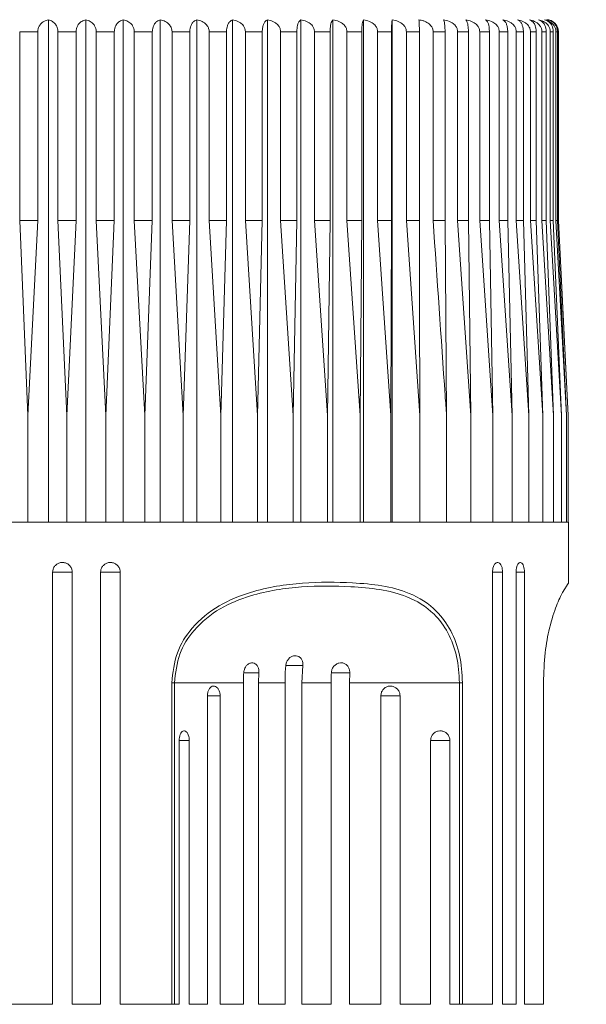
# Model space of a CAD drawing. Units: millimetres. Extents: x 3089.2 to 3139.2, y 1837.2 to 1890.6.
# Drawn here: x 3112.3 to 3115.2, y 1857.9 to 1862.8 of the extents above; entities that cross this region are included whole.
import ezdxf

# ---------------------------------------------------------------- set-up
doc = ezdxf.new("R2010")
doc.units = ezdxf.units.MM
doc.layers.add('cotas', color=253, linetype='Continuous', lineweight=5)
doc.layers.add('cuerpo', color=7, linetype='Continuous', lineweight=5)
doc.styles.add('ARIAL', font='arial.ttf')
doc.dimstyles.new('RS (E1.10)', dxfattribs={"dimtxt": 1.5, "dimasz": 0.7, "dimexe": 0.5, "dimexo": 1, "dimgap": 1, "dimtad": 0, "dimtih": 1, "dimtoh": 1, "dimdec": 0, "dimlfac": 10, "dimtxsty": 'ARIAL', "dimcen": 0, "dimclrd": 256, "dimclre": 256, "dimclrt": 256, "dimadec": 0, "dimazin": 0, "dimtfac": 1, "dimtdec": 0, "dimtofl": 0, "dimtmove": 0, "dimatfit": 3, "dimfxl": 1, "dimlwd": -1, "dimlwe": -1, "dimarcsym": 0})

# ---------------------------------------------------------------- blocks, each defined once
blk = doc.blocks.new('*D11')
at = {"layer": 'cotas', "transparency": 16777216}
for p, q in [((3119.2727, 1866.4663), (3119.2727, 1867.1663)), ((3115.6949, 1865.7663), (3119.7727, 1865.7663)), ((3115.1991, 1862.8363), (3119.7727, 1862.8363)), ((3119.2727, 1862.1363), (3119.2727, 1861.4363))]:
    blk.add_line(p, q, dxfattribs=at)
for points in [[(3119.156, 1866.4663), (3119.3894, 1866.4663), (3119.2727, 1865.7663)], [(3119.156, 1862.1363), (3119.3894, 1862.1363), (3119.2727, 1862.8363)]]:
    blk.add_solid(points, dxfattribs=at)
at = {"layer": 'Defpoints', "color": 0, "transparency": 16777216}
for p in [(3114.6949, 1865.7663), (3114.1991, 1862.8363), (3119.2727, 1862.8363)]:
    blk.add_point(p, dxfattribs=at)
at = {"layer": 'cotas', "transparency": 16777216, "insert": (3119.2727, 1864.3013), "char_height": 1.5, "attachment_point": 5, "style": 'ARIAL'}
blk.add_mtext('max.40', dxfattribs=at)
blk = doc.blocks.new('*D12')
at = {"layer": 'cotas', "transparency": 16777216}
for p, q in [((3109.4949, 1865.7663), (3102.1825, 1865.7663)), ((3102.6825, 1865.0663), (3102.6825, 1856.3779)), ((3102.6825, 1844.9151), (3102.6825, 1852.8452)), ((3112.1784, 1844.2151), (3102.1825, 1844.2151))]:
    blk.add_line(p, q, dxfattribs=at)
for points in [[(3102.5659, 1865.0663), (3102.7992, 1865.0663), (3102.6825, 1865.7663)], [(3102.5659, 1844.9151), (3102.7992, 1844.9151), (3102.6825, 1844.2151)]]:
    blk.add_solid(points, dxfattribs=at)
at = {"layer": 'Defpoints', "color": 0, "transparency": 16777216}
for p in [(3110.4949, 1865.7663), (3102.6825, 1844.2151), (3113.1784, 1844.2151)]:
    blk.add_point(p, dxfattribs=at)
at = {"layer": 'cotas', "transparency": 16777216, "insert": (3102.6825, 1854.6115), "char_height": 1.5, "attachment_point": 5, "style": 'ARIAL'}
blk.add_mtext('390', dxfattribs=at)

msp = doc.modelspace()

# ---------------------------------------------------------------- linework, layer by layer
at = {"layer": 'cuerpo'}
for p, q in [((3112.4827, 1860.2663), (3112.4827, 1862.7655)), ((3112.6692, 1860.2663), (3112.6692, 1862.7655)), ((3112.8552, 1860.2663), (3112.8552, 1862.7655)), ((3113.0395, 1860.2663), (3113.0395, 1862.7655)), ((3113.2212, 1860.2663), (3113.2212, 1862.7655)), ((3113.3989, 1860.2663), (3113.3989, 1862.7655)), ((3113.5718, 1860.2663), (3113.5718, 1862.7655)), ((3113.7386, 1860.2663), (3113.7386, 1862.7655)), ((3113.8983, 1860.2663), (3113.8983, 1862.7655)), ((3114.05, 1860.2663), (3114.05, 1862.7655)), ((3114.1927, 1860.2663), (3114.1927, 1862.7655)), ((3112.4304, 1862.7063), (3112.3403, 1862.7063)), ((3112.3403, 1861.7663), (3112.3403, 1862.7063)), ((3112.4304, 1862.7063), (3112.4304, 1861.7663)), ((3112.6208, 1862.7063), (3112.5303, 1862.7063)), ((3112.5303, 1861.7663), (3112.5303, 1862.7063)), ((3112.6208, 1862.7063), (3112.6208, 1861.7663)), ((3112.8109, 1862.7063), (3112.7207, 1862.7063)), ((3112.7207, 1861.7663), (3112.7207, 1862.7063)), ((3112.8109, 1862.7063), (3112.8109, 1861.7663)), ((3112.9998, 1862.7063), (3112.9103, 1862.7063)), ((3112.9103, 1861.7663), (3112.9103, 1862.7063)), ((3112.9998, 1862.7063), (3112.9998, 1861.7663)), ((3113.1861, 1862.7063), (3113.098, 1862.7063)), ((3113.098, 1861.7663), (3113.098, 1862.7063)), ((3113.1861, 1862.7063), (3113.1861, 1861.7663)), ((3113.3688, 1862.7063), (3113.2826, 1862.7063)), ((3113.2826, 1861.7663), (3113.2826, 1862.7063)), ((3113.3688, 1862.7063), (3113.3688, 1861.7663)), ((3113.5468, 1862.7063), (3113.4629, 1862.7063)), ((3113.4629, 1861.7663), (3113.4629, 1862.7063)), ((3113.5468, 1862.7063), (3113.5468, 1861.7663)), ((3113.7188, 1862.7063), (3113.6379, 1862.7063)), ((3113.6379, 1861.7663), (3113.6379, 1862.7063)), ((3113.7188, 1862.7063), (3113.7188, 1861.7663)), ((3113.884, 1862.7063), (3113.8065, 1862.7063)), ((3113.8065, 1861.7663), (3113.8065, 1862.7063)), ((3113.884, 1862.7063), (3113.884, 1861.7663)), ((3114.0411, 1862.7063), (3113.9675, 1862.7063)), ((3113.9675, 1861.7663), (3113.9675, 1862.7063)), ((3114.0411, 1862.7063), (3114.0411, 1861.7663)), ((3114.1894, 1862.7063), (3114.1202, 1862.7063)), ((3114.1202, 1861.7663), (3114.1202, 1862.7063)), ((3114.1894, 1862.7063), (3114.1894, 1861.7663)), ((3114.3278, 1862.7063), (3114.2634, 1862.7063)), ((3114.2634, 1861.7663), (3114.2634, 1862.7063)), ((3114.3278, 1862.7063), (3114.3278, 1861.7663)), ((3114.4556, 1862.7063), (3114.3963, 1862.7063)), ((3114.3963, 1861.7663), (3114.3963, 1862.7063)), ((3114.4556, 1862.7063), (3114.4556, 1861.7663)), ((3114.5719, 1862.7063), (3114.5181, 1862.7063)), ((3114.5181, 1861.7663), (3114.5181, 1862.7063)), ((3114.5719, 1862.7063), (3114.5719, 1861.7663)), ((3114.676, 1862.7063), (3114.6281, 1862.7063)), ((3114.6281, 1861.7663), (3114.6281, 1862.7063)), ((3114.676, 1862.7063), (3114.676, 1861.7663)), ((3114.7672, 1862.7063), (3114.7255, 1862.7063)), ((3114.7255, 1861.7663), (3114.7255, 1862.7063)), ((3114.7672, 1862.7063), (3114.7672, 1861.7663)), ((3114.8451, 1862.7063), (3114.8098, 1862.7063)), ((3114.8098, 1861.7663), (3114.8098, 1862.7063)), ((3114.8451, 1862.7063), (3114.8451, 1861.7663)), ((3114.9091, 1862.7063), (3114.8805, 1862.7063)), ((3114.8805, 1861.7663), (3114.8805, 1862.7063)), ((3114.9091, 1862.7063), (3114.9091, 1861.7663)), ((3114.9588, 1862.7063), (3114.937, 1862.7063)), ((3114.937, 1861.7663), (3114.937, 1862.7063)), ((3114.9588, 1862.7063), (3114.9588, 1861.7663)), ((3114.994, 1862.7063), (3114.9791, 1862.7063)), ((3114.9791, 1861.7663), (3114.9791, 1862.7063)), ((3114.994, 1862.7063), (3114.994, 1861.7663)), ((3115.0143, 1862.7063), (3115.0065, 1862.7063)), ((3115.0065, 1861.7663), (3115.0065, 1862.7063)), ((3115.0143, 1862.7063), (3115.0143, 1861.7663)), ((3115.0191, 1861.7663), (3115.0191, 1862.7063)), ((3115.0199, 1862.7063), (3115.0191, 1862.7063)), ((3115.0199, 1861.7663), (3115.0199, 1862.7063)), ((3112.3812, 1860.7963), (3112.3403, 1861.7663)), ((3112.4304, 1861.7663), (3112.3403, 1861.7663)), ((3112.4304, 1861.7663), (3112.3812, 1860.7963)), ((3112.5752, 1860.7963), (3112.5303, 1861.7663)), ((3112.6208, 1861.7663), (3112.5303, 1861.7663)), ((3112.6208, 1861.7663), (3112.5752, 1860.7963)), ((3112.7693, 1860.7963), (3112.7207, 1861.7663)), ((3112.8109, 1861.7663), (3112.7207, 1861.7663)), ((3112.8109, 1861.7663), (3112.7693, 1860.7963)), ((3112.9623, 1860.7963), (3112.9103, 1861.7663)), ((3112.9998, 1861.7663), (3112.9103, 1861.7663)), ((3112.9998, 1861.7663), (3112.9623, 1860.7963)), ((3113.1531, 1860.7963), (3113.098, 1861.7663)), ((3113.1861, 1861.7663), (3113.098, 1861.7663)), ((3113.1861, 1861.7663), (3113.1531, 1860.7963)), ((3113.3405, 1860.7963), (3113.2826, 1861.7663)), ((3113.3688, 1861.7663), (3113.2826, 1861.7663)), ((3113.3688, 1861.7663), (3113.3405, 1860.7963)), ((3113.5232, 1860.7963), (3113.4629, 1861.7663)), ((3113.5468, 1861.7663), (3113.4629, 1861.7663)), ((3113.5468, 1861.7663), (3113.5232, 1860.7963)), ((3113.7002, 1860.7963), (3113.6379, 1861.7663)), ((3113.7188, 1861.7663), (3113.6379, 1861.7663)), ((3113.7188, 1861.7663), (3113.7002, 1860.7963)), ((3113.8704, 1860.7963), (3113.8065, 1861.7663)), ((3113.884, 1861.7663), (3113.8065, 1861.7663)), ((3113.884, 1861.7663), (3113.8704, 1860.7963)), ((3114.0328, 1860.7963), (3113.9675, 1861.7663)), ((3114.0411, 1861.7663), (3113.9675, 1861.7663)), ((3114.0411, 1861.7663), (3114.0328, 1860.7963)), ((3114.1863, 1860.7963), (3114.1202, 1861.7663)), ((3114.1894, 1861.7663), (3114.1202, 1861.7663)), ((3114.1894, 1861.7663), (3114.1863, 1860.7963)), ((3114.3299, 1860.7963), (3114.2634, 1861.7663)), ((3114.3278, 1861.7663), (3114.2634, 1861.7663)), ((3114.4556, 1861.7663), (3114.3963, 1861.7663)), ((3114.4556, 1861.7663), (3114.4629, 1860.7963)), ((3114.5843, 1860.7963), (3114.5181, 1861.7663)), ((3114.5719, 1861.7663), (3114.5181, 1861.7663)), ((3114.5719, 1861.7663), (3114.5843, 1860.7963)), ((3114.6935, 1860.7963), (3114.6281, 1861.7663)), ((3114.676, 1861.7663), (3114.6281, 1861.7663)), ((3114.676, 1861.7663), (3114.6935, 1860.7963)), ((3114.7898, 1860.7963), (3114.7255, 1861.7663)), ((3114.7672, 1861.7663), (3114.7255, 1861.7663)), ((3114.7672, 1861.7663), (3114.7898, 1860.7963)), ((3114.8725, 1860.7963), (3114.8098, 1861.7663)), ((3114.8451, 1861.7663), (3114.8098, 1861.7663)), ((3114.8451, 1861.7663), (3114.8725, 1860.7963)), ((3114.9412, 1860.7963), (3114.8805, 1861.7663)), ((3114.9091, 1861.7663), (3114.8805, 1861.7663)), ((3114.9091, 1861.7663), (3114.9412, 1860.7963)), ((3114.9954, 1860.7963), (3114.937, 1861.7663)), ((3114.9588, 1861.7663), (3114.937, 1861.7663)), ((3114.9588, 1861.7663), (3114.9954, 1860.7963)), ((3115.0348, 1860.7963), (3114.9791, 1861.7663)), ((3114.994, 1861.7663), (3114.9791, 1861.7663)), ((3114.994, 1861.7663), (3115.0348, 1860.7963)), ((3115.0592, 1860.7963), (3115.0065, 1861.7663)), ((3115.0143, 1861.7663), (3115.0065, 1861.7663)), ((3115.0143, 1861.7663), (3115.0592, 1860.7963)), ((3115.0683, 1860.7963), (3115.0191, 1861.7663)), ((3115.0199, 1861.7663), (3115.0191, 1861.7663)), ((3115.0468, 1861.2289), (3115.0199, 1861.7663)), ((3115.0467, 1861.2289), (3115.0683, 1860.7963)), ((3112.3812, 1860.7963), (3112.3812, 1860.2663)), ((3112.5752, 1860.7963), (3112.5752, 1860.2663)), ((3112.7693, 1860.2663), (3112.7693, 1860.7963)), ((3112.9623, 1860.7963), (3112.9623, 1860.2663)), ((3113.1531, 1860.7963), (3113.1531, 1860.2663)), ((3113.3405, 1860.7963), (3113.3405, 1860.2663)), ((3113.5232, 1860.7963), (3113.5232, 1860.2663)), ((3113.7002, 1860.7963), (3113.7002, 1860.2663)), ((3113.8704, 1860.7963), (3113.8704, 1860.2663)), ((3114.0328, 1860.7963), (3114.0328, 1860.2663)), ((3114.1863, 1860.7963), (3114.1863, 1860.2663)), ((3114.3299, 1860.7963), (3114.3299, 1860.2663)), ((3114.4629, 1860.7963), (3114.4629, 1860.2663)), ((3114.5843, 1860.7963), (3114.5843, 1860.2663)), ((3114.6935, 1860.7963), (3114.6935, 1860.2663)), ((3114.7898, 1860.7963), (3114.7898, 1860.2663)), ((3114.8725, 1860.7963), (3114.8725, 1860.2663)), ((3114.9412, 1860.7963), (3114.9412, 1860.2663)), ((3114.9954, 1860.7963), (3114.9954, 1860.2663)), ((3115.0348, 1860.7963), (3115.0348, 1860.2663)), ((3115.0592, 1860.7963), (3115.0592, 1860.2663)), ((3115.0683, 1860.7963), (3115.0683, 1860.2663)), ((3110.1199, 1860.2663), (3115.0699, 1860.2663)), ((3115.0699, 1859.9611), (3115.0699, 1860.2663)), ((3112.5041, 1860.0163), (3112.5041, 1857.8663)), ((3112.5041, 1860.0163), (3112.6019, 1860.0163)), ((3112.6019, 1857.8663), (3112.6019, 1860.0163)), ((3112.7427, 1860.0163), (3112.7427, 1857.8663)), ((3112.7427, 1860.0163), (3112.8402, 1860.0163)), ((3112.8402, 1857.8663), (3112.8402, 1860.0163)), ((3114.6913, 1860.0163), (3114.7418, 1860.0163)), ((3114.6915, 1860.0163), (3114.6915, 1857.8663)), ((3114.7418, 1857.8663), (3114.7418, 1860.0163)), ((3114.8078, 1860.0163), (3114.8504, 1860.0163)), ((3114.8084, 1860.0163), (3114.8084, 1857.8663)), ((3114.8504, 1857.8663), (3114.8504, 1860.0163)), ((3113.6622, 1859.5521), (3113.7481, 1859.5521)), ((3113.7481, 1859.5521), (3113.7434, 1859.4663)), ((3113.4538, 1859.5158), (3113.5293, 1859.5158)), ((3113.5293, 1859.5158), (3113.5274, 1859.4663)), ((3113.8884, 1859.5158), (3113.9815, 1859.5158)), ((3113.9815, 1859.5158), (3113.9801, 1859.4663)), ((3113.0962, 1857.8663), (3113.0962, 1859.4663)), ((3113.1098, 1859.4663), (3113.0962, 1859.4663)), ((3113.453, 1859.4663), (3113.1098, 1859.4663)), ((3113.1098, 1859.4663), (3113.1098, 1857.8663)), ((3113.453, 1857.8663), (3113.453, 1859.4663)), ((3113.6599, 1859.4663), (3113.5274, 1859.4663)), ((3113.5274, 1859.4663), (3113.5274, 1857.8663)), ((3113.6599, 1857.8663), (3113.6599, 1859.4663)), ((3113.8896, 1859.4663), (3113.7434, 1859.4663)), ((3113.7434, 1859.4663), (3113.7434, 1857.8663)), ((3113.8896, 1857.8663), (3113.8896, 1859.4663)), ((3114.5275, 1859.4663), (3113.9801, 1859.4663)), ((3113.9801, 1859.4663), (3113.9801, 1857.8663)), ((3114.5275, 1859.4663), (3114.5426, 1859.4663)), ((3114.5275, 1857.8663), (3114.5275, 1859.4663)), ((3114.5426, 1859.4663), (3114.5426, 1857.8663)), ((3114.9446, 1857.8663), (3114.9446, 1859.4663)), ((3114.9456, 1859.4663), (3114.9446, 1859.4663)), ((3114.9456, 1857.8663), (3114.9456, 1859.4663)), ((3113.2739, 1857.8663), (3113.2739, 1859.4011)), ((3113.2739, 1859.4011), (3113.3373, 1859.4011)), ((3113.3373, 1859.4011), (3113.3373, 1857.8663)), ((3114.1363, 1857.8663), (3114.1363, 1859.4011)), ((3114.1363, 1859.4011), (3114.2317, 1859.4011)), ((3114.2317, 1859.4011), (3114.2317, 1857.8663)), ((3113.1327, 1859.1788), (3113.1836, 1859.1788)), ((3113.133, 1857.8663), (3113.133, 1859.1788)), ((3113.1836, 1859.1788), (3113.1836, 1857.8663)), ((3114.3836, 1857.8663), (3114.3836, 1859.1788)), ((3114.3836, 1859.1788), (3114.4798, 1859.1788)), ((3114.4798, 1859.1788), (3114.4798, 1857.8663)), ((3112.2462, 1857.8663), (3112.5041, 1857.8663)), ((3112.6019, 1857.8663), (3112.7427, 1857.8663)), ((3112.8402, 1857.8663), (3113.0962, 1857.8663)), ((3113.0962, 1857.8663), (3113.1098, 1857.8663)), ((3113.1098, 1857.8663), (3113.133, 1857.8663)), ((3113.1836, 1857.8663), (3113.2739, 1857.8663)), ((3113.3373, 1857.8663), (3113.453, 1857.8663)), ((3113.5274, 1857.8663), (3113.6599, 1857.8663)), ((3113.7434, 1857.8663), (3113.8896, 1857.8663)), ((3113.9801, 1857.8663), (3114.1363, 1857.8663)), ((3114.2317, 1857.8663), (3114.3836, 1857.8663)), ((3114.4798, 1857.8663), (3114.5275, 1857.8663)), ((3114.5275, 1857.8663), (3114.5426, 1857.8663)), ((3114.5426, 1857.8663), (3114.6915, 1857.8663)), ((3114.7418, 1857.8663), (3114.8084, 1857.8663)), ((3114.8504, 1857.8663), (3114.9446, 1857.8663)), ((3114.9446, 1857.8663), (3114.9456, 1857.8663))]:
    msp.add_line(p, q, dxfattribs=at)
msp.add_arc((3114.9599, 1862.7063), 0.06, 0, 90, dxfattribs=at)
for points, knots in [([(3112.4827, 1862.7655), (3112.4754, 1862.7636), (3112.4618, 1862.7602), (3112.4455, 1862.7471), (3112.4354, 1862.7317), (3112.431, 1862.7177), (3112.4306, 1862.7093), (3112.4304, 1862.7063)], [0, 0, 0, 0, 0.30177, 0.556324, 0.749908, 0.908309, 1, 1, 1, 1]), ([(3112.5303, 1862.7063), (3112.5299, 1862.7117), (3112.5291, 1862.7224), (3112.5225, 1862.7383), (3112.5107, 1862.7535), (3112.4963, 1862.7624), (3112.4861, 1862.7647), (3112.4827, 1862.7655)], [0, 0, 0, 0, 0.160769, 0.32104, 0.543087, 0.847955, 1, 1, 1, 1]), ([(3112.6692, 1862.7655), (3112.6624, 1862.7636), (3112.6498, 1862.7602), (3112.6347, 1862.7471), (3112.6254, 1862.7317), (3112.6213, 1862.7177), (3112.6209, 1862.7093), (3112.6208, 1862.7063)], [0, 0, 0, 0, 0.301751, 0.55631, 0.749897, 0.908299, 1, 1, 1, 1]), ([(3112.7207, 1862.7063), (3112.7203, 1862.7117), (3112.7194, 1862.7224), (3112.7123, 1862.7383), (3112.6995, 1862.7535), (3112.6839, 1862.7624), (3112.6728, 1862.7647), (3112.6692, 1862.7655)], [0, 0, 0, 0, 0.160769, 0.32104, 0.543087, 0.847955, 1, 1, 1, 1]), ([(3112.8552, 1862.7655), (3112.8489, 1862.7636), (3112.8374, 1862.7602), (3112.8237, 1862.7471), (3112.8151, 1862.7317), (3112.8114, 1862.7177), (3112.8111, 1862.7093), (3112.8109, 1862.7063)], [0, 0, 0, 0, 0.30177, 0.556324, 0.749908, 0.908309, 1, 1, 1, 1]), ([(3112.9103, 1862.7063), (3112.9099, 1862.7117), (3112.9089, 1862.7224), (3112.9013, 1862.7383), (3112.8876, 1862.7535), (3112.8709, 1862.7624), (3112.8591, 1862.7647), (3112.8552, 1862.7655)], [0, 0, 0, 0, 0.160769, 0.32104, 0.543087, 0.847955, 1, 1, 1, 1]), ([(3113.0395, 1862.7655), (3113.0339, 1862.7636), (3113.0236, 1862.7602), (3113.0112, 1862.7471), (3113.0036, 1862.7317), (3113.0002, 1862.7177), (3112.9999, 1862.7093), (3112.9998, 1862.7063)], [0, 0, 0, 0, 0.301786, 0.556336, 0.749917, 0.908317, 1, 1, 1, 1]), ([(3113.098, 1862.7063), (3113.0975, 1862.7117), (3113.0965, 1862.7224), (3113.0885, 1862.7383), (3113.0739, 1862.7535), (3113.0562, 1862.7624), (3113.0437, 1862.7647), (3113.0395, 1862.7655)], [0, 0, 0, 0, 0.160769, 0.32104, 0.543087, 0.847955, 1, 1, 1, 1]), ([(3113.2212, 1862.7655), (3113.2162, 1862.7636), (3113.2071, 1862.7602), (3113.1962, 1862.7471), (3113.1895, 1862.7317), (3113.1865, 1862.7177), (3113.1862, 1862.7093), (3113.1861, 1862.7063)], [0, 0, 0, 0, 0.301799, 0.556345, 0.749924, 0.908323, 1, 1, 1, 1]), ([(3113.2826, 1862.7063), (3113.2821, 1862.7117), (3113.281, 1862.7224), (3113.2725, 1862.7383), (3113.2573, 1862.7535), (3113.2387, 1862.7624), (3113.2255, 1862.7647), (3113.2212, 1862.7655)], [0, 0, 0, 0, 0.160769, 0.32104, 0.543087, 0.847955, 1, 1, 1, 1]), ([(3113.3989, 1862.7655), (3113.3947, 1862.7636), (3113.3869, 1862.7602), (3113.3775, 1862.7471), (3113.3717, 1862.7317), (3113.3691, 1862.7177), (3113.3689, 1862.7093), (3113.3688, 1862.7063)], [0, 0, 0, 0, 0.301809, 0.556352, 0.74993, 0.908328, 1, 1, 1, 1]), ([(3113.4629, 1862.7063), (3113.4624, 1862.7117), (3113.4613, 1862.7224), (3113.4525, 1862.7383), (3113.4366, 1862.7535), (3113.4172, 1862.7624), (3113.4035, 1862.7647), (3113.3989, 1862.7655)], [0, 0, 0, 0, 0.160769, 0.32104, 0.543087, 0.847955, 1, 1, 1, 1]), ([(3113.5718, 1862.7655), (3113.5682, 1862.7636), (3113.5617, 1862.7602), (3113.5539, 1862.7471), (3113.5491, 1862.7317), (3113.547, 1862.7177), (3113.5468, 1862.7093), (3113.5468, 1862.7063)], [0, 0, 0, 0, 0.301817, 0.556357, 0.749934, 0.908332, 1, 1, 1, 1]), ([(3113.6379, 1862.7063), (3113.6373, 1862.7117), (3113.6362, 1862.7224), (3113.6271, 1862.7383), (3113.6106, 1862.7535), (3113.5906, 1862.7624), (3113.5765, 1862.7647), (3113.5718, 1862.7655)], [0, 0, 0, 0, 0.160769, 0.32104, 0.543087, 0.847955, 1, 1, 1, 1]), ([(3113.7386, 1862.7655), (3113.7358, 1862.7636), (3113.7306, 1862.7602), (3113.7245, 1862.7471), (3113.7207, 1862.7317), (3113.719, 1862.7177), (3113.7189, 1862.7093), (3113.7188, 1862.7063)], [0, 0, 0, 0, 0.301823, 0.556362, 0.749938, 0.908335, 1, 1, 1, 1]), ([(3113.8065, 1862.7063), (3113.8059, 1862.7117), (3113.8047, 1862.7224), (3113.7953, 1862.7383), (3113.7785, 1862.7535), (3113.7579, 1862.7624), (3113.7434, 1862.7647), (3113.7386, 1862.7655)], [0, 0, 0, 0, 0.160769, 0.32104, 0.543087, 0.847955, 1, 1, 1, 1]), ([(3113.8983, 1862.7655), (3113.8963, 1862.7636), (3113.8925, 1862.7602), (3113.8881, 1862.7471), (3113.8853, 1862.7317), (3113.8841, 1862.7177), (3113.884, 1862.7093), (3113.884, 1862.7063)], [0, 0, 0, 0, 0.301828, 0.556365, 0.74994, 0.908337, 1, 1, 1, 1]), ([(3113.9675, 1862.7063), (3113.967, 1862.7117), (3113.9658, 1862.7224), (3113.9562, 1862.7383), (3113.939, 1862.7535), (3113.918, 1862.7624), (3113.9032, 1862.7647), (3113.8983, 1862.7655)], [0, 0, 0, 0, 0.160769, 0.32104, 0.543087, 0.847955, 1, 1, 1, 1]), ([(3114.05, 1862.7655), (3114.0488, 1862.7636), (3114.0464, 1862.7602), (3114.0437, 1862.7471), (3114.042, 1862.7317), (3114.0412, 1862.7177), (3114.0412, 1862.7093), (3114.0411, 1862.7063)], [0, 0, 0, 0, 0.301831, 0.556367, 0.749942, 0.908338, 1, 1, 1, 1]), ([(3114.1202, 1862.7063), (3114.1196, 1862.7117), (3114.1184, 1862.7224), (3114.1087, 1862.7383), (3114.0912, 1862.7535), (3114.07, 1862.7624), (3114.055, 1862.7647), (3114.05, 1862.7655)], [0, 0, 0, 0, 0.160769, 0.32104, 0.543087, 0.847955, 1, 1, 1, 1]), ([(3114.1927, 1862.7655), (3114.1923, 1862.7636), (3114.1914, 1862.7602), (3114.1904, 1862.7471), (3114.1897, 1862.7317), (3114.1894, 1862.7177), (3114.1894, 1862.7093), (3114.1894, 1862.7063)], [0, 0, 0, 0, 0.301833, 0.556369, 0.749943, 0.908339, 1, 1, 1, 1]), ([(3114.2634, 1862.7063), (3114.2628, 1862.7117), (3114.2616, 1862.7224), (3114.2518, 1862.7383), (3114.2343, 1862.7535), (3114.2128, 1862.7624), (3114.1978, 1862.7647), (3114.1927, 1862.7655)], [0, 0, 0, 0, 0.160769, 0.32104, 0.543087, 0.847955, 1, 1, 1, 1]), ([(3114.3963, 1862.7063), (3114.3961, 1862.7097), (3114.3955, 1862.7179), (3114.3894, 1862.7319), (3114.3757, 1862.7475), (3114.3596, 1862.7566), (3114.3421, 1862.7628), (3114.3326, 1862.7644), (3114.3256, 1862.7655)], [0, 0, 0, 0, 0.101165, 0.247126, 0.444521, 0.711916, 0.790365, 1, 1, 1, 1]), ([(3114.3256, 1862.7655), (3114.3258, 1862.7644), (3114.3264, 1862.7615), (3114.3271, 1862.7508), (3114.3276, 1862.7349), (3114.3278, 1862.7201), (3114.3278, 1862.7104), (3114.3278, 1862.7063)], [0, 0, 0, 0, 0.209757, 0.512969, 0.712136, 0.876429, 1, 1, 1, 1]), ([(3114.5181, 1862.7063), (3114.5175, 1862.7117), (3114.5163, 1862.7224), (3114.5066, 1862.7383), (3114.4892, 1862.7535), (3114.4678, 1862.7624), (3114.4528, 1862.7647), (3114.4478, 1862.7655)], [0, 0, 0, 0, 0.160769, 0.32104, 0.543087, 0.847955, 1, 1, 1, 1]), ([(3114.4478, 1862.7655), (3114.4489, 1862.7636), (3114.451, 1862.7602), (3114.4534, 1862.7471), (3114.4549, 1862.7317), (3114.4555, 1862.7177), (3114.4556, 1862.7093), (3114.4556, 1862.7063)], [0, 0, 0, 0, 0.301833, 0.556369, 0.749943, 0.908339, 1, 1, 1, 1]), ([(3114.6281, 1862.7063), (3114.6275, 1862.7117), (3114.6263, 1862.7224), (3114.6167, 1862.7383), (3114.5995, 1862.7535), (3114.5784, 1862.7624), (3114.5636, 1862.7647), (3114.5586, 1862.7655)], [0, 0, 0, 0, 0.160769, 0.32104, 0.543087, 0.847955, 1, 1, 1, 1]), ([(3114.5586, 1862.7655), (3114.5605, 1862.7636), (3114.5639, 1862.7602), (3114.5681, 1862.7471), (3114.5706, 1862.7317), (3114.5717, 1862.7177), (3114.5718, 1862.7093), (3114.5719, 1862.7063)], [0, 0, 0, 0, 0.301831, 0.556367, 0.749942, 0.908338, 1, 1, 1, 1]), ([(3114.7255, 1862.7063), (3114.7249, 1862.7117), (3114.7238, 1862.7224), (3114.7144, 1862.7383), (3114.6974, 1862.7535), (3114.6767, 1862.7624), (3114.6622, 1862.7647), (3114.6573, 1862.7655)], [0, 0, 0, 0, 0.160769, 0.32104, 0.543087, 0.847955, 1, 1, 1, 1]), ([(3114.6573, 1862.7655), (3114.6599, 1862.7636), (3114.6648, 1862.7602), (3114.6706, 1862.7471), (3114.6742, 1862.7317), (3114.6758, 1862.7177), (3114.6759, 1862.7093), (3114.676, 1862.7063)], [0, 0, 0, 0, 0.301828, 0.556365, 0.74994, 0.908337, 1, 1, 1, 1]), ([(3114.8098, 1862.7063), (3114.8092, 1862.7117), (3114.8081, 1862.7224), (3114.7989, 1862.7383), (3114.7824, 1862.7535), (3114.7622, 1862.7624), (3114.748, 1862.7647), (3114.7433, 1862.7655)], [0, 0, 0, 0, 0.160769, 0.32104, 0.543087, 0.847955, 1, 1, 1, 1]), ([(3114.7433, 1862.7655), (3114.7467, 1862.7636), (3114.7529, 1862.7602), (3114.7603, 1862.7471), (3114.765, 1862.7317), (3114.767, 1862.7177), (3114.7672, 1862.7093), (3114.7672, 1862.7063)], [0, 0, 0, 0, 0.301823, 0.556362, 0.749938, 0.908335, 1, 1, 1, 1]), ([(3114.8805, 1862.7063), (3114.8799, 1862.7117), (3114.8788, 1862.7224), (3114.8699, 1862.7383), (3114.8539, 1862.7535), (3114.8343, 1862.7624), (3114.8206, 1862.7647), (3114.816, 1862.7655)], [0, 0, 0, 0, 0.160769, 0.32104, 0.543087, 0.847955, 1, 1, 1, 1]), ([(3114.816, 1862.7655), (3114.8201, 1862.7636), (3114.8277, 1862.7602), (3114.8367, 1862.7471), (3114.8423, 1862.7317), (3114.8448, 1862.7177), (3114.845, 1862.7093), (3114.8451, 1862.7063)], [0, 0, 0, 0, 0.301817, 0.556357, 0.749934, 0.908332, 1, 1, 1, 1]), ([(3114.937, 1862.7063), (3114.9365, 1862.7117), (3114.9354, 1862.7224), (3114.9269, 1862.7383), (3114.9115, 1862.7535), (3114.8927, 1862.7624), (3114.8794, 1862.7647), (3114.875, 1862.7655)], [0, 0, 0, 0, 0.160769, 0.32104, 0.543087, 0.847955, 1, 1, 1, 1]), ([(3114.875, 1862.7655), (3114.8798, 1862.7636), (3114.8887, 1862.7602), (3114.8993, 1862.7471), (3114.9059, 1862.7317), (3114.9087, 1862.7177), (3114.909, 1862.7093), (3114.9091, 1862.7063)], [0, 0, 0, 0, 0.301809, 0.556352, 0.74993, 0.908328, 1, 1, 1, 1]), ([(3114.9791, 1862.7063), (3114.9786, 1862.7117), (3114.9776, 1862.7224), (3114.9694, 1862.7383), (3114.9547, 1862.7535), (3114.9368, 1862.7624), (3114.9242, 1862.7647), (3114.92, 1862.7655)], [0, 0, 0, 0, 0.160769, 0.32104, 0.543087, 0.847955, 1, 1, 1, 1]), ([(3114.92, 1862.7655), (3114.9255, 1862.7636), (3114.9356, 1862.7602), (3114.9477, 1862.7471), (3114.9551, 1862.7317), (3114.9584, 1862.7177), (3114.9587, 1862.7093), (3114.9588, 1862.7063)], [0, 0, 0, 0, 0.301799, 0.556345, 0.749924, 0.908323, 1, 1, 1, 1]), ([(3115.0065, 1862.7063), (3115.006, 1862.7117), (3115.0051, 1862.7224), (3114.9974, 1862.7383), (3114.9835, 1862.7535), (3114.9665, 1862.7624), (3114.9546, 1862.7647), (3114.9506, 1862.7655)], [0, 0, 0, 0, 0.160769, 0.32104, 0.543087, 0.847955, 1, 1, 1, 1]), ([(3114.9506, 1862.7655), (3114.9568, 1862.7636), (3114.968, 1862.7602), (3114.9815, 1862.7471), (3114.9899, 1862.7317), (3114.9935, 1862.7177), (3114.9939, 1862.7093), (3114.994, 1862.7063)], [0, 0, 0, 0, 0.301786, 0.556336, 0.749917, 0.908317, 1, 1, 1, 1]), ([(3114.9668, 1862.7655), (3114.9735, 1862.7636), (3114.9858, 1862.7602), (3115.0007, 1862.7471), (3115.0098, 1862.7317), (3115.0138, 1862.7177), (3115.0142, 1862.7093), (3115.0143, 1862.7063)], [0, 0, 0, 0, 0.30177, 0.556324, 0.749908, 0.908309, 1, 1, 1, 1]), ([(3115.0191, 1862.7063), (3115.0186, 1862.7117), (3115.0177, 1862.7225), (3115.0105, 1862.7382), (3115.0003, 1862.7511), (3114.9911, 1862.7555), (3114.9872, 1862.7574)], [0, 0, 0, 0, 0.225984, 0.451268, 0.763387, 1, 1, 1, 1]), ([(3114.3278, 1861.7663), (3114.3285, 1861.476), (3114.3292, 1861.1527), (3114.3299, 1860.8294), (3114.3299, 1860.7963)], [0, 0, 0, 0, 0.897629, 1, 1, 1, 1]), ([(3114.4629, 1860.7963), (3114.4606, 1860.8294), (3114.4386, 1861.1527), (3114.4163, 1861.476), (3114.3963, 1861.7663)], [0, 0, 0, 0, 0.102371, 1, 1, 1, 1]), ([(3112.6019, 1860.0163), (3112.6013, 1860.0218), (3112.6003, 1860.0328), (3112.5918, 1860.0475), (3112.5794, 1860.0586), (3112.5639, 1860.065), (3112.5472, 1860.0659), (3112.5312, 1860.0611), (3112.5176, 1860.0514), (3112.508, 1860.0377), (3112.5044, 1860.0252), (3112.5042, 1860.018), (3112.5041, 1860.0163)], [0, 0, 0, 0, 0.107507, 0.215147, 0.322693, 0.43003, 0.537166, 0.6442, 0.751283, 0.858541, 0.966016, 1, 1, 1, 1]), ([(3112.8402, 1860.0163), (3112.8396, 1860.0218), (3112.8386, 1860.0328), (3112.8302, 1860.0475), (3112.8178, 1860.0586), (3112.8023, 1860.065), (3112.7857, 1860.0659), (3112.7697, 1860.0611), (3112.7562, 1860.0514), (3112.7466, 1860.0377), (3112.743, 1860.0252), (3112.7428, 1860.018), (3112.7427, 1860.0163)], [0, 0, 0, 0, 0.107507, 0.215147, 0.322693, 0.43003, 0.537166, 0.6442, 0.751283, 0.858541, 0.966016, 1, 1, 1, 1]), ([(3114.7418, 1860.0163), (3114.7415, 1860.0218), (3114.741, 1860.0328), (3114.7368, 1860.0475), (3114.7305, 1860.0586), (3114.7227, 1860.065), (3114.7141, 1860.0659), (3114.7058, 1860.0611), (3114.6986, 1860.0514), (3114.6936, 1860.0377), (3114.6916, 1860.0252), (3114.6915, 1860.018), (3114.6915, 1860.0163)], [0, 0, 0, 0, 0.107507, 0.215147, 0.322693, 0.43003, 0.537166, 0.6442, 0.751283, 0.858541, 0.966016, 1, 1, 1, 1]), ([(3114.8504, 1860.0163), (3114.8502, 1860.0218), (3114.8497, 1860.0328), (3114.8463, 1860.0475), (3114.8411, 1860.0586), (3114.8345, 1860.065), (3114.8274, 1860.0659), (3114.8204, 1860.0611), (3114.8144, 1860.0514), (3114.8102, 1860.0377), (3114.8085, 1860.0252), (3114.8084, 1860.018), (3114.8084, 1860.0163)], [0, 0, 0, 0, 0.107507, 0.215147, 0.322693, 0.43003, 0.537166, 0.6442, 0.751283, 0.858541, 0.966016, 1, 1, 1, 1]), ([(3113.0962, 1859.4663), (3113.1019, 1859.5171), (3113.1129, 1859.6162), (3113.1995, 1859.7528), (3113.3284, 1859.8573), (3113.5204, 1859.9343), (3113.7496, 1859.969), (3113.9679, 1859.9672), (3114.1431, 1859.9525), (3114.2871, 1859.9154), (3114.4054, 1859.8425), (3114.4869, 1859.7302), (3114.5337, 1859.6061), (3114.5396, 1859.5129), (3114.5426, 1859.4663)], [0, 0, 0, 0, 0.067945, 0.132519, 0.212601, 0.292292, 0.421517, 0.551405, 0.63342, 0.71521, 0.810879, 0.875287, 0.93765, 1, 1, 1, 1]), ([(3114.5275, 1859.4663), (3114.5246, 1859.5111), (3114.5187, 1859.6008), (3114.4728, 1859.7202), (3114.3923, 1859.8284), (3114.2751, 1859.8984), (3114.1326, 1859.9339), (3113.9592, 1859.9479), (3113.7449, 1859.9499), (3113.5209, 1859.9166), (3113.3341, 1859.8426), (3113.2094, 1859.742), (3113.1258, 1859.6106), (3113.1152, 1859.5152), (3113.1098, 1859.4663)], [0, 0, 0, 0, 0.061583, 0.123247, 0.187119, 0.282594, 0.365104, 0.447849, 0.579211, 0.709885, 0.789524, 0.869025, 0.932889, 1, 1, 1, 1]), ([(3114.9446, 1859.4663), (3114.9464, 1859.5171), (3114.95, 1859.6162), (3114.9764, 1859.7528), (3115.0105, 1859.8574), (3115.0477, 1859.9334), (3115.0711, 1859.9614), (3115.067, 1859.9612), (3115.0659, 1859.9611)], [0, 0, 0, 0, 0.146083, 0.284917, 0.457094, 0.628432, 0.901181, 1, 1, 1, 1]), ([(3113.6631, 1859.5521), (3113.6641, 1859.5576), (3113.666, 1859.5687), (3113.6749, 1859.5833), (3113.687, 1859.5945), (3113.7012, 1859.601), (3113.7158, 1859.602), (3113.7292, 1859.5974), (3113.7399, 1859.5878), (3113.7467, 1859.5743), (3113.7487, 1859.5616), (3113.7482, 1859.5541), (3113.7481, 1859.5521)], [0, 0, 0, 0, 0.106769, 0.213663, 0.32059, 0.427496, 0.53427, 0.640937, 0.747653, 0.854513, 0.961446, 1, 1, 1, 1]), ([(3113.4543, 1859.5158), (3113.455, 1859.5213), (3113.4565, 1859.5325), (3113.4642, 1859.5474), (3113.4748, 1859.5588), (3113.4874, 1859.5653), (3113.5003, 1859.5664), (3113.5121, 1859.5619), (3113.5215, 1859.5524), (3113.5277, 1859.5388), (3113.5298, 1859.5258), (3113.5294, 1859.518), (3113.5293, 1859.5158)], [0, 0, 0, 0, 0.106742, 0.213614, 0.320356, 0.426722, 0.532618, 0.638234, 0.743966, 0.850118, 0.956712, 1, 1, 1, 1]), ([(3113.6599, 1859.4663), (3113.6599, 1859.4731), (3113.66, 1859.5018), (3113.6618, 1859.5303), (3113.6631, 1859.5521)], [0, 0, 0, 0, 0.236696, 1, 1, 1, 1]), ([(3113.8901, 1859.5158), (3113.8908, 1859.5213), (3113.8921, 1859.5325), (3113.9006, 1859.5474), (3113.9128, 1859.5588), (3113.9277, 1859.5653), (3113.9433, 1859.5664), (3113.958, 1859.5619), (3113.9702, 1859.5524), (3113.9785, 1859.5388), (3113.9816, 1859.5258), (3113.9815, 1859.518), (3113.9815, 1859.5158)], [0, 0, 0, 0, 0.106742, 0.213614, 0.320356, 0.426722, 0.532618, 0.638234, 0.743966, 0.850118, 0.956712, 1, 1, 1, 1]), ([(3113.453, 1859.4663), (3113.453, 1859.4731), (3113.4531, 1859.4896), (3113.4538, 1859.5061), (3113.4543, 1859.5158)], [0, 0, 0, 0, 0.411548, 1, 1, 1, 1]), ([(3113.8896, 1859.4663), (3113.8896, 1859.4731), (3113.8896, 1859.4896), (3113.8899, 1859.5061), (3113.8901, 1859.5158)], [0, 0, 0, 0, 0.411548, 1, 1, 1, 1]), ([(3113.2739, 1859.4011), (3113.2742, 1859.4066), (3113.2749, 1859.4176), (3113.2801, 1859.4322), (3113.288, 1859.4434), (3113.2979, 1859.4498), (3113.3087, 1859.4507), (3113.3192, 1859.446), (3113.3283, 1859.4363), (3113.3347, 1859.4225), (3113.3371, 1859.41), (3113.3373, 1859.4028), (3113.3373, 1859.4011)], [0, 0, 0, 0, 0.10684, 0.213802, 0.320911, 0.428322, 0.535996, 0.643794, 0.751536, 0.859059, 0.966277, 1, 1, 1, 1]), ([(3114.1363, 1859.4011), (3114.1368, 1859.4066), (3114.1378, 1859.4176), (3114.146, 1859.4322), (3114.158, 1859.4434), (3114.173, 1859.4498), (3114.1893, 1859.4507), (3114.2051, 1859.446), (3114.2184, 1859.4363), (3114.2279, 1859.4225), (3114.2314, 1859.41), (3114.2316, 1859.4028), (3114.2317, 1859.4011)], [0, 0, 0, 0, 0.10684, 0.213802, 0.320911, 0.428322, 0.535996, 0.643794, 0.751536, 0.859059, 0.966277, 1, 1, 1, 1]), ([(3113.133, 1859.1788), (3113.1333, 1859.1842), (3113.1338, 1859.1951), (3113.138, 1859.2097), (3113.1442, 1859.2207), (3113.1521, 1859.227), (3113.1607, 1859.2278), (3113.1691, 1859.2231), (3113.1763, 1859.2135), (3113.1815, 1859.2), (3113.1834, 1859.1876), (3113.1835, 1859.1805), (3113.1836, 1859.1788)], [0, 0, 0, 0, 0.107719, 0.215574, 0.323261, 0.430569, 0.537507, 0.644258, 0.7511, 0.858263, 0.965821, 1, 1, 1, 1]), ([(3114.3836, 1859.1788), (3114.3842, 1859.1842), (3114.3852, 1859.1951), (3114.3935, 1859.2097), (3114.4058, 1859.2207), (3114.421, 1859.227), (3114.4374, 1859.2278), (3114.4532, 1859.2231), (3114.4665, 1859.2135), (3114.4759, 1859.2), (3114.4795, 1859.1876), (3114.4797, 1859.1805), (3114.4798, 1859.1788)], [0, 0, 0, 0, 0.107719, 0.215574, 0.323261, 0.430569, 0.537507, 0.644258, 0.7511, 0.858263, 0.965821, 1, 1, 1, 1])]:
    msp.add_open_spline(points, degree=3, knots=knots, dxfattribs=at)

# ---------------------------------------------------------------- dimensions: what is measured, and where the dimension line sits
at = {"layer": 'cotas'}
for base, p1, p2, text, picture, middle in [((3119.2727, 1862.8363), (3114.6949, 1865.7663), (3114.1991, 1862.8363), 'max.40', '*D11', (3119.2727, 1864.3013)), ((3102.6825, 1844.2151), (3110.4949, 1865.7663), (3113.1784, 1844.2151), '390', '*D12', (3102.6825, 1854.6115))]:
    dim = msp.add_linear_dim(base=base, p1=p1, p2=p2, angle=90, text=text, dimstyle='RS (E1.10)', dxfattribs=at)
    dim.commit()
    dim.dimension.update_dxf_attribs({"geometry": picture, "text_midpoint": middle, "dimtype": 160})

doc.saveas('drawing.dxf')
